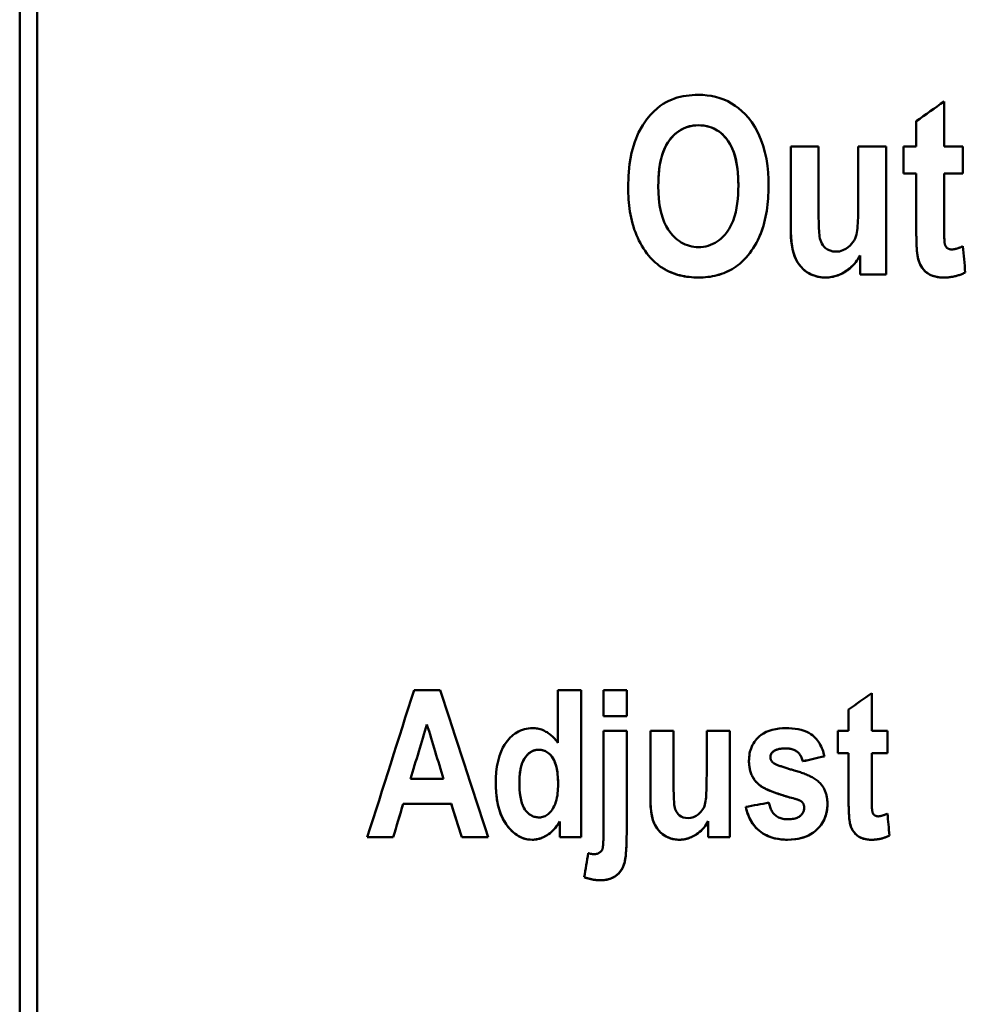
# Model space of a CAD drawing. Units: millimetres. Extents: x 61 to 266, y 47 to 178.
# Drawn here: x 61 to 78, y 143 to 160 of the extents above; entities that cross this region are included whole.
import ezdxf

# ---------------------------------------------------------------- set-up
doc = ezdxf.new("R2010")
doc.units = ezdxf.units.MM
doc.layers.add('Visible (ISO)', color=7, linetype='Continuous', lineweight=50)
doc.layers.add('Visible Narrow (ISO)', color=7, linetype='Continuous', lineweight=35)

msp = doc.modelspace()

# ---------------------------------------------------------------- linework, layer by layer
at = {"layer": 'Visible (ISO)'}
for p, q in [((61.333, 52.358), (61.333, 173.74)), ((61.633, 173.755), (61.633, 51.962)), ((77.294, 157.411), (77.294, 158.191)), ((76.814, 157.851), (76.814, 157.411)), ((74.646, 157.411), (74.646, 156.013)), ((74.646, 157.411), (75.126, 157.411)), ((75.126, 156.396), (75.126, 157.411)), ((75.813, 157.411), (75.813, 156.479)), ((75.813, 157.411), (76.293, 157.411)), ((76.293, 155.202), (76.293, 157.411)), ((76.593, 157.411), (76.593, 156.945)), ((76.593, 157.411), (76.814, 157.411)), ((77.294, 157.411), (77.62, 157.411)), ((77.62, 156.945), (77.62, 157.411)), ((76.814, 156.945), (76.593, 156.945)), ((76.814, 156.945), (76.593, 156.945)), ((76.814, 156.945), (76.814, 156.945)), ((76.814, 156.945), (76.814, 155.979)), ((77.62, 156.945), (77.294, 156.945)), ((77.62, 156.945), (77.294, 156.945)), ((77.294, 156.945), (77.294, 156.945)), ((77.294, 156.053), (77.294, 156.945)), ((72.359, 156.728), (72.359, 156.728)), ((73.742, 156.74), (73.742, 156.74)), ((75.846, 155.533), (75.846, 155.532)), ((75.846, 155.532), (75.846, 155.202)), ((76.293, 155.202), (75.846, 155.202)), ((76.293, 155.202), (75.846, 155.202)), ((68.142, 148.025), (68.592, 148.025)), ((70.627, 148.025), (70.627, 147.112)), ((70.627, 148.025), (71.027, 148.025)), ((71.027, 145.485), (71.027, 148.025)), ((71.413, 148.025), (71.813, 148.025)), ((71.413, 148.025), (71.413, 147.574)), ((71.813, 147.574), (71.813, 148.025)), ((76.045, 147.324), (76.045, 147.974)), ((75.645, 147.691), (75.645, 147.324)), ((68.364, 147.433), (68.364, 147.433)), ((71.813, 147.574), (71.413, 147.574)), ((71.813, 147.574), (71.413, 147.574)), ((71.413, 147.324), (71.813, 147.324)), ((71.413, 147.324), (71.413, 145.57)), ((71.813, 145.544), (71.813, 147.324)), ((72.222, 147.324), (72.622, 147.324)), ((72.222, 147.324), (72.222, 146.16)), ((72.622, 146.479), (72.622, 147.324)), ((73.195, 147.324), (73.594, 147.324)), ((73.195, 147.324), (73.195, 146.548)), ((73.594, 145.485), (73.594, 147.324)), ((75.461, 147.324), (75.645, 147.324)), ((75.461, 147.324), (75.461, 146.936)), ((76.045, 147.324), (76.317, 147.324)), ((76.317, 146.936), (76.317, 147.324)), ((75.645, 146.936), (75.461, 146.936)), ((75.645, 146.936), (75.461, 146.936)), ((75.645, 146.936), (75.645, 146.132)), ((75.645, 146.936), (75.645, 146.936)), ((76.045, 146.194), (76.045, 146.936)), ((76.045, 146.936), (76.045, 146.936)), ((76.317, 146.936), (76.045, 146.936)), ((76.317, 146.936), (76.045, 146.936)), ((74.295, 146.865), (74.295, 146.865)), ((74.852, 146.796), (74.852, 146.796)), ((68.081, 146.491), (68.651, 146.491)), ((68.081, 146.491), (68.081, 146.491)), ((68.651, 146.491), (68.651, 146.491)), ((69.962, 146.445), (69.962, 146.445)), ((70.629, 146.398), (70.629, 146.398)), ((74.846, 146.089), (74.846, 146.089)), ((67.954, 146.061), (67.954, 146.061)), ((68.786, 146.061), (67.954, 146.061)), ((68.786, 146.061), (67.954, 146.061)), ((68.786, 146.061), (68.786, 146.061)), ((74.877, 145.994), (74.877, 145.994)), ((70.657, 145.756), (70.657, 145.485)), ((70.657, 145.756), (70.657, 145.756)), ((73.222, 145.76), (73.222, 145.76)), ((73.222, 145.76), (73.222, 145.485)), ((67.782, 145.485), (67.335, 145.485)), ((67.782, 145.485), (67.335, 145.485)), ((67.782, 145.485), (67.782, 145.485)), ((68.968, 145.485), (68.968, 145.485)), ((69.423, 145.485), (68.968, 145.485)), ((69.423, 145.485), (68.968, 145.485)), ((71.027, 145.485), (70.657, 145.485)), ((71.027, 145.485), (70.657, 145.485)), ((73.594, 145.485), (73.222, 145.485)), ((73.594, 145.485), (73.222, 145.485))]:
    msp.add_line(p, q, dxfattribs=at)
at = {"layer": 'Visible (ISO)', "flags": 128}
for points in [[(71.838, 156.709), (71.844, 156.908), (71.863, 157.108), (71.899, 157.304), (71.953, 157.492), (72.02, 157.652), (72.092, 157.782), (72.161, 157.882), (72.222, 157.958), (72.281, 158.019), (72.338, 158.071), (72.393, 158.114), (72.446, 158.148), (72.494, 158.177), (72.541, 158.2), (72.588, 158.221), (72.637, 158.24), (72.687, 158.256), (72.737, 158.269), (72.789, 158.281), (72.841, 158.29), (72.893, 158.296), (72.945, 158.301), (72.998, 158.304), (73.051, 158.305)], [(73.051, 158.305), (73.126, 158.303), (73.201, 158.296), (73.274, 158.285), (73.347, 158.27), (73.419, 158.249), (73.489, 158.223), (73.558, 158.193), (73.623, 158.157), (73.686, 158.117), (73.745, 158.073), (73.802, 158.025), (73.858, 157.97), (73.916, 157.906), (73.975, 157.831), (74.031, 157.743), (74.085, 157.643), (74.132, 157.536), (74.171, 157.425), (74.201, 157.312), (74.225, 157.197), (74.242, 157.081), (74.254, 156.963), (74.261, 156.846), (74.263, 156.728)], [(73.053, 157.779), (73.008, 157.778), (72.964, 157.774), (72.92, 157.766), (72.876, 157.755), (72.834, 157.741), (72.793, 157.724), (72.753, 157.703), (72.715, 157.68), (72.679, 157.654), (72.645, 157.625), (72.612, 157.592), (72.577, 157.554), (72.541, 157.507), (72.506, 157.452), (72.473, 157.388), (72.444, 157.318), (72.421, 157.247), (72.402, 157.174), (72.388, 157.101), (72.376, 157.027), (72.368, 156.953), (72.363, 156.878), (72.36, 156.803), (72.359, 156.728)], [(73.053, 157.779), (73, 157.777), (72.948, 157.771), (72.896, 157.761), (72.845, 157.746), (72.797, 157.726), (72.75, 157.702), (72.706, 157.674), (72.665, 157.642), (72.626, 157.607), (72.59, 157.569), (72.557, 157.528), (72.526, 157.484), (72.497, 157.436), (72.471, 157.384), (72.448, 157.328), (72.427, 157.266), (72.409, 157.201), (72.394, 157.135), (72.382, 157.068), (72.373, 156.999), (72.366, 156.931), (72.362, 156.863), (72.36, 156.795), (72.359, 156.728)], [(73.742, 156.74), (73.74, 156.857), (73.732, 156.975), (73.717, 157.093), (73.693, 157.208), (73.663, 157.311), (73.63, 157.393), (73.597, 157.457), (73.567, 157.505), (73.542, 157.538), (73.518, 157.567), (73.493, 157.595), (73.466, 157.621), (73.438, 157.646), (73.409, 157.669), (73.377, 157.69), (73.345, 157.709), (73.311, 157.726), (73.276, 157.74), (73.24, 157.753), (73.204, 157.763), (73.166, 157.77), (73.129, 157.775), (73.091, 157.778), (73.053, 157.779)], [(73.742, 156.74), (73.741, 156.812), (73.739, 156.885), (73.733, 156.958), (73.726, 157.03), (73.715, 157.102), (73.702, 157.173), (73.684, 157.243), (73.662, 157.312), (73.636, 157.38), (73.605, 157.442), (73.573, 157.496), (73.539, 157.543), (73.505, 157.582), (73.471, 157.617), (73.437, 157.647), (73.4, 157.675), (73.362, 157.7), (73.321, 157.721), (73.279, 157.74), (73.235, 157.754), (73.191, 157.766), (73.145, 157.773), (73.099, 157.778), (73.053, 157.779)], [(72.195, 155.525), (72.162, 155.567), (72.131, 155.609), (72.102, 155.652), (72.075, 155.697), (72.049, 155.742), (72.025, 155.788), (72.003, 155.836), (71.982, 155.884), (71.963, 155.933), (71.945, 155.982), (71.929, 156.032), (71.914, 156.083), (71.901, 156.134), (71.89, 156.185), (71.879, 156.237), (71.87, 156.289), (71.862, 156.341), (71.856, 156.394), (71.85, 156.446), (71.846, 156.499), (71.842, 156.552), (71.84, 156.604), (71.839, 156.657), (71.838, 156.709)], [(72.195, 155.525), (72.162, 155.567), (72.131, 155.609), (72.102, 155.653), (72.075, 155.697), (72.049, 155.742), (72.025, 155.788), (72.003, 155.835), (71.982, 155.883), (71.963, 155.932), (71.945, 155.981), (71.929, 156.031), (71.915, 156.082), (71.902, 156.133), (71.89, 156.184), (71.879, 156.236), (71.87, 156.288), (71.862, 156.34), (71.856, 156.393), (71.85, 156.446), (71.846, 156.498), (71.842, 156.551), (71.84, 156.604), (71.839, 156.657), (71.838, 156.709)], [(72.359, 156.728), (72.361, 156.619), (72.369, 156.509), (72.382, 156.399), (72.403, 156.291), (72.431, 156.19), (72.463, 156.105), (72.497, 156.036), (72.529, 155.982), (72.557, 155.941), (72.582, 155.909), (72.607, 155.88), (72.634, 155.852), (72.662, 155.825), (72.692, 155.8), (72.723, 155.777), (72.756, 155.756), (72.79, 155.737), (72.825, 155.72), (72.861, 155.706), (72.898, 155.695), (72.936, 155.686), (72.975, 155.68), (73.014, 155.676), (73.053, 155.675)], [(73.053, 155.675), (73.096, 155.677), (73.139, 155.681), (73.181, 155.688), (73.222, 155.699), (73.262, 155.712), (73.302, 155.729), (73.34, 155.749), (73.376, 155.771), (73.411, 155.796), (73.444, 155.824), (73.476, 155.855), (73.511, 155.892), (73.548, 155.938), (73.584, 155.993), (73.62, 156.058), (73.65, 156.129), (73.676, 156.203), (73.696, 156.278), (73.711, 156.354), (73.723, 156.43), (73.732, 156.508), (73.738, 156.585), (73.741, 156.663), (73.742, 156.74)], [(74.263, 156.728), (74.263, 156.675), (74.261, 156.622), (74.259, 156.569), (74.256, 156.516), (74.251, 156.462), (74.246, 156.409), (74.24, 156.356), (74.232, 156.304), (74.223, 156.251), (74.213, 156.199), (74.201, 156.147), (74.188, 156.096), (74.174, 156.044), (74.158, 155.994), (74.14, 155.943), (74.121, 155.894), (74.1, 155.845), (74.078, 155.797), (74.054, 155.75), (74.028, 155.704), (74, 155.659), (73.971, 155.615), (73.94, 155.572), (73.906, 155.53)], [(74.263, 156.728), (74.263, 156.675), (74.261, 156.622), (74.259, 156.569), (74.256, 156.515), (74.251, 156.462), (74.246, 156.409), (74.239, 156.356), (74.232, 156.303), (74.223, 156.25), (74.212, 156.197), (74.201, 156.145), (74.188, 156.093), (74.173, 156.042), (74.157, 155.992), (74.139, 155.941), (74.12, 155.892), (74.1, 155.844), (74.077, 155.796), (74.053, 155.749), (74.028, 155.703), (74, 155.658), (73.971, 155.615), (73.939, 155.572), (73.906, 155.53)], [(75.425, 155.597), (75.487, 155.602), (75.545, 155.62), (75.598, 155.646), (75.64, 155.676), (75.671, 155.703), (75.696, 155.73), (75.719, 155.759), (75.739, 155.791), (75.756, 155.824), (75.769, 155.858), (75.779, 155.893), (75.787, 155.928), (75.792, 155.964), (75.797, 156.001), (75.801, 156.042), (75.804, 156.086), (75.806, 156.132), (75.808, 156.181), (75.81, 156.23), (75.811, 156.28), (75.812, 156.331), (75.813, 156.381), (75.813, 156.431), (75.813, 156.479)], [(75.126, 156.396), (75.126, 156.353), (75.126, 156.309), (75.126, 156.264), (75.127, 156.218), (75.128, 156.172), (75.129, 156.126), (75.13, 156.081), (75.131, 156.038), (75.133, 155.997), (75.135, 155.958), (75.138, 155.922), (75.141, 155.889), (75.145, 155.857), (75.151, 155.825), (75.159, 155.795), (75.17, 155.764), (75.184, 155.735), (75.201, 155.707), (75.221, 155.682), (75.246, 155.659), (75.279, 155.635), (75.324, 155.614), (75.374, 155.601), (75.425, 155.597)], [(75.247, 155.15), (75.214, 155.151), (75.18, 155.153), (75.147, 155.157), (75.114, 155.164), (75.081, 155.172), (75.049, 155.182), (75.018, 155.194), (74.988, 155.208), (74.957, 155.224), (74.925, 155.245), (74.891, 155.269), (74.857, 155.299), (74.824, 155.333), (74.792, 155.373), (74.762, 155.417), (74.735, 155.466), (74.712, 155.52), (74.693, 155.578), (74.677, 155.64), (74.665, 155.708), (74.656, 155.78), (74.65, 155.855), (74.647, 155.933), (74.646, 156.013)], [(75.247, 155.15), (75.21, 155.151), (75.173, 155.154), (75.136, 155.159), (75.1, 155.167), (75.065, 155.177), (75.03, 155.189), (74.995, 155.204), (74.96, 155.222), (74.926, 155.244), (74.892, 155.268), (74.859, 155.296), (74.829, 155.327), (74.801, 155.36), (74.776, 155.395), (74.753, 155.432), (74.733, 155.471), (74.714, 155.514), (74.697, 155.563), (74.681, 155.622), (74.668, 155.69), (74.657, 155.769), (74.651, 155.85), (74.647, 155.932), (74.646, 156.013)], [(76.842, 155.49), (76.839, 155.506), (76.836, 155.524), (76.833, 155.543), (76.83, 155.562), (76.828, 155.583), (76.826, 155.603), (76.824, 155.624), (76.823, 155.644), (76.821, 155.664), (76.82, 155.684), (76.819, 155.705), (76.818, 155.725), (76.817, 155.747), (76.817, 155.768), (76.816, 155.79), (76.816, 155.811), (76.815, 155.833), (76.815, 155.855), (76.814, 155.876), (76.814, 155.897), (76.814, 155.918), (76.814, 155.939), (76.814, 155.96), (76.814, 155.979)], [(77.294, 156.053), (77.294, 156.036), (77.294, 156.019), (77.294, 156.001), (77.294, 155.983), (77.294, 155.965), (77.295, 155.947), (77.295, 155.929), (77.295, 155.911), (77.295, 155.894), (77.296, 155.877), (77.296, 155.86), (77.297, 155.844), (77.297, 155.829), (77.298, 155.814), (77.299, 155.8), (77.299, 155.787), (77.3, 155.775), (77.301, 155.764), (77.302, 155.754), (77.303, 155.745), (77.304, 155.736), (77.306, 155.729), (77.307, 155.723), (77.308, 155.718)], [(77.308, 155.718), (77.31, 155.712), (77.313, 155.706), (77.316, 155.7), (77.319, 155.694), (77.322, 155.688), (77.325, 155.683), (77.329, 155.678), (77.333, 155.673), (77.338, 155.668), (77.342, 155.663), (77.347, 155.659), (77.352, 155.655), (77.358, 155.652), (77.363, 155.649), (77.369, 155.646), (77.375, 155.643), (77.382, 155.641), (77.388, 155.639), (77.394, 155.638), (77.401, 155.637), (77.407, 155.636), (77.414, 155.635), (77.42, 155.635), (77.427, 155.635)], [(77.427, 155.635), (77.435, 155.635), (77.442, 155.635), (77.45, 155.636), (77.458, 155.637), (77.466, 155.639), (77.474, 155.64), (77.482, 155.642), (77.49, 155.644), (77.498, 155.646), (77.506, 155.648), (77.515, 155.651), (77.523, 155.653), (77.531, 155.656), (77.539, 155.659), (77.548, 155.662), (77.556, 155.665), (77.564, 155.668), (77.572, 155.671), (77.58, 155.675), (77.588, 155.678), (77.596, 155.681), (77.604, 155.685), (77.612, 155.688), (77.62, 155.692)], [(73.053, 155.15), (73.012, 155.15), (72.972, 155.152), (72.931, 155.155), (72.891, 155.159), (72.851, 155.164), (72.811, 155.17), (72.772, 155.178), (72.732, 155.187), (72.693, 155.198), (72.655, 155.21), (72.617, 155.224), (72.579, 155.239), (72.542, 155.255), (72.506, 155.273), (72.471, 155.292), (72.436, 155.313), (72.402, 155.335), (72.37, 155.359), (72.338, 155.384), (72.307, 155.41), (72.277, 155.437), (72.249, 155.466), (72.221, 155.495), (72.195, 155.525)], [(73.053, 155.15), (73.012, 155.15), (72.971, 155.152), (72.931, 155.155), (72.89, 155.159), (72.85, 155.164), (72.81, 155.171), (72.77, 155.179), (72.73, 155.188), (72.691, 155.199), (72.652, 155.211), (72.614, 155.224), (72.577, 155.24), (72.54, 155.256), (72.504, 155.274), (72.468, 155.294), (72.434, 155.315), (72.4, 155.337), (72.368, 155.36), (72.337, 155.385), (72.306, 155.411), (72.277, 155.438), (72.249, 155.466), (72.221, 155.495), (72.195, 155.525)], [(73.906, 155.53), (73.88, 155.5), (73.853, 155.47), (73.825, 155.442), (73.795, 155.414), (73.765, 155.388), (73.734, 155.363), (73.701, 155.339), (73.668, 155.317), (73.634, 155.296), (73.599, 155.276), (73.563, 155.258), (73.526, 155.241), (73.489, 155.226), (73.452, 155.212), (73.413, 155.2), (73.374, 155.189), (73.335, 155.179), (73.295, 155.171), (73.255, 155.164), (73.215, 155.159), (73.175, 155.155), (73.134, 155.152), (73.094, 155.15), (73.053, 155.15)], [(73.906, 155.53), (73.88, 155.5), (73.853, 155.47), (73.825, 155.442), (73.795, 155.414), (73.765, 155.388), (73.733, 155.363), (73.701, 155.339), (73.667, 155.316), (73.633, 155.295), (73.598, 155.276), (73.562, 155.257), (73.525, 155.241), (73.488, 155.225), (73.45, 155.211), (73.411, 155.199), (73.373, 155.188), (73.334, 155.179), (73.294, 155.171), (73.254, 155.164), (73.215, 155.159), (73.174, 155.155), (73.134, 155.152), (73.094, 155.15), (73.053, 155.15)], [(75.846, 155.533), (75.828, 155.502), (75.809, 155.471), (75.789, 155.442), (75.767, 155.414), (75.744, 155.386), (75.72, 155.36), (75.694, 155.335), (75.668, 155.311), (75.641, 155.29), (75.614, 155.27), (75.587, 155.252), (75.561, 155.236), (75.534, 155.222), (75.508, 155.209), (75.482, 155.198), (75.457, 155.188), (75.432, 155.179), (75.406, 155.171), (75.38, 155.165), (75.354, 155.159), (75.328, 155.155), (75.301, 155.152), (75.274, 155.15), (75.247, 155.15)], [(75.846, 155.532), (75.829, 155.502), (75.81, 155.472), (75.79, 155.443), (75.769, 155.416), (75.746, 155.389), (75.722, 155.363), (75.697, 155.338), (75.671, 155.314), (75.644, 155.292), (75.617, 155.272), (75.59, 155.254), (75.563, 155.237), (75.536, 155.222), (75.509, 155.209), (75.483, 155.198), (75.457, 155.187), (75.431, 155.179), (75.406, 155.171), (75.38, 155.164), (75.354, 155.159), (75.327, 155.155), (75.301, 155.152), (75.274, 155.15), (75.247, 155.15)], [(77.284, 155.15), (77.256, 155.15), (77.228, 155.152), (77.2, 155.155), (77.173, 155.159), (77.145, 155.165), (77.118, 155.172), (77.092, 155.181), (77.067, 155.192), (77.042, 155.204), (77.018, 155.218), (76.996, 155.234), (76.975, 155.251), (76.957, 155.268), (76.94, 155.286), (76.925, 155.305), (76.912, 155.323), (76.9, 155.343), (76.889, 155.362), (76.879, 155.383), (76.869, 155.403), (76.861, 155.424), (76.854, 155.446), (76.848, 155.468), (76.842, 155.49)], [(77.284, 155.15), (77.264, 155.15), (77.243, 155.151), (77.223, 155.152), (77.202, 155.155), (77.182, 155.158), (77.161, 155.161), (77.141, 155.166), (77.121, 155.171), (77.102, 155.177), (77.082, 155.185), (77.062, 155.193), (77.041, 155.204), (77.02, 155.217), (76.997, 155.233), (76.975, 155.251), (76.953, 155.273), (76.932, 155.296), (76.914, 155.32), (76.898, 155.346), (76.883, 155.373), (76.87, 155.401), (76.859, 155.43), (76.85, 155.46), (76.842, 155.49)], [(77.66, 155.238), (77.646, 155.23), (77.631, 155.223), (77.616, 155.216), (77.601, 155.21), (77.587, 155.204), (77.571, 155.198), (77.556, 155.193), (77.541, 155.188), (77.525, 155.183), (77.51, 155.179), (77.494, 155.174), (77.478, 155.171), (77.462, 155.167), (77.446, 155.164), (77.43, 155.161), (77.414, 155.159), (77.398, 155.157), (77.382, 155.155), (77.366, 155.153), (77.35, 155.152), (77.333, 155.151), (77.317, 155.15), (77.301, 155.15), (77.284, 155.15)], [(77.66, 155.238), (77.646, 155.23), (77.631, 155.223), (77.616, 155.216), (77.601, 155.21), (77.587, 155.204), (77.571, 155.198), (77.556, 155.193), (77.541, 155.188), (77.525, 155.183), (77.51, 155.178), (77.494, 155.174), (77.478, 155.171), (77.462, 155.167), (77.446, 155.164), (77.43, 155.161), (77.414, 155.159), (77.398, 155.157), (77.382, 155.155), (77.366, 155.153), (77.35, 155.152), (77.333, 155.151), (77.317, 155.15), (77.301, 155.15), (77.284, 155.15)], [(69.554, 146.416), (69.556, 146.511), (69.562, 146.608), (69.574, 146.704), (69.592, 146.799), (69.617, 146.89), (69.646, 146.967), (69.676, 147.031), (69.705, 147.081), (69.732, 147.121), (69.755, 147.15), (69.779, 147.178), (69.803, 147.204), (69.829, 147.228), (69.856, 147.251), (69.885, 147.273), (69.915, 147.293), (69.947, 147.31), (69.979, 147.326), (70.012, 147.339), (70.047, 147.349), (70.082, 147.358), (70.117, 147.363), (70.153, 147.367), (70.189, 147.368)], [(70.189, 147.368), (70.211, 147.367), (70.233, 147.366), (70.255, 147.363), (70.276, 147.36), (70.298, 147.355), (70.319, 147.35), (70.34, 147.343), (70.36, 147.336), (70.381, 147.327), (70.4, 147.317), (70.42, 147.307), (70.439, 147.296), (70.457, 147.284), (70.475, 147.271), (70.492, 147.258), (70.509, 147.243), (70.526, 147.229), (70.542, 147.213), (70.557, 147.198), (70.572, 147.181), (70.586, 147.165), (70.6, 147.148), (70.614, 147.13), (70.627, 147.112)], [(73.925, 146.802), (73.926, 146.833), (73.928, 146.865), (73.931, 146.896), (73.936, 146.928), (73.942, 146.958), (73.951, 146.989), (73.96, 147.019), (73.972, 147.049), (73.986, 147.077), (74.001, 147.104), (74.018, 147.131), (74.036, 147.156), (74.056, 147.18), (74.078, 147.203), (74.104, 147.227), (74.135, 147.253), (74.174, 147.278), (74.22, 147.302), (74.273, 147.324), (74.328, 147.341), (74.386, 147.353), (74.444, 147.362), (74.502, 147.366), (74.561, 147.368)], [(74.561, 147.368), (74.613, 147.367), (74.666, 147.364), (74.72, 147.358), (74.773, 147.35), (74.825, 147.338), (74.875, 147.323), (74.921, 147.305), (74.961, 147.286), (74.995, 147.265), (75.023, 147.244), (75.047, 147.224), (75.069, 147.203), (75.089, 147.18), (75.107, 147.157), (75.125, 147.132), (75.141, 147.107), (75.155, 147.08), (75.169, 147.053), (75.181, 147.025), (75.193, 146.997), (75.203, 146.968), (75.212, 146.939), (75.22, 146.91), (75.228, 146.881)], [(70.294, 146.996), (70.249, 146.992), (70.204, 146.98), (70.163, 146.96), (70.126, 146.933), (70.093, 146.902), (70.065, 146.867), (70.043, 146.833), (70.026, 146.801), (70.013, 146.773), (70.004, 146.749), (69.998, 146.729), (69.992, 146.709), (69.986, 146.689), (69.982, 146.668), (69.978, 146.647), (69.974, 146.625), (69.971, 146.603), (69.968, 146.581), (69.966, 146.559), (69.965, 146.536), (69.963, 146.514), (69.962, 146.491), (69.962, 146.468), (69.962, 146.445)], [(70.294, 146.996), (70.275, 146.995), (70.255, 146.993), (70.237, 146.989), (70.218, 146.984), (70.2, 146.978), (70.182, 146.97), (70.165, 146.96), (70.148, 146.95), (70.133, 146.938), (70.118, 146.926), (70.103, 146.911), (70.085, 146.892), (70.066, 146.868), (70.046, 146.84), (70.027, 146.805), (70.011, 146.768), (69.998, 146.729), (69.987, 146.689), (69.978, 146.649), (69.972, 146.609), (69.967, 146.568), (69.964, 146.527), (69.962, 146.486), (69.962, 146.445)], [(70.629, 146.398), (70.628, 146.44), (70.627, 146.483), (70.625, 146.526), (70.621, 146.568), (70.616, 146.611), (70.609, 146.652), (70.6, 146.694), (70.589, 146.736), (70.575, 146.776), (70.559, 146.815), (70.54, 146.849), (70.521, 146.876), (70.502, 146.899), (70.485, 146.917), (70.469, 146.931), (70.453, 146.944), (70.435, 146.956), (70.417, 146.967), (70.398, 146.976), (70.378, 146.983), (70.357, 146.989), (70.337, 146.993), (70.316, 146.995), (70.294, 146.996)], [(70.629, 146.398), (70.628, 146.457), (70.625, 146.517), (70.62, 146.578), (70.612, 146.637), (70.6, 146.695), (70.586, 146.747), (70.571, 146.788), (70.555, 146.821), (70.541, 146.847), (70.528, 146.866), (70.516, 146.882), (70.504, 146.897), (70.49, 146.912), (70.476, 146.925), (70.461, 146.938), (70.445, 146.95), (70.428, 146.961), (70.41, 146.97), (70.392, 146.978), (70.373, 146.984), (70.354, 146.989), (70.334, 146.993), (70.314, 146.995), (70.294, 146.996)], [(74.567, 147.018), (74.548, 147.017), (74.529, 147.017), (74.51, 147.016), (74.491, 147.014), (74.472, 147.012), (74.454, 147.009), (74.435, 147.006), (74.417, 147.001), (74.399, 146.995), (74.382, 146.988), (74.366, 146.98), (74.354, 146.972), (74.343, 146.964), (74.334, 146.956), (74.327, 146.949), (74.321, 146.941), (74.315, 146.933), (74.31, 146.924), (74.305, 146.915), (74.301, 146.905), (74.299, 146.895), (74.297, 146.885), (74.296, 146.875), (74.295, 146.865)], [(74.567, 147.017), (74.551, 147.017), (74.536, 147.017), (74.521, 147.016), (74.505, 147.015), (74.49, 147.014), (74.476, 147.012), (74.461, 147.01), (74.447, 147.008), (74.433, 147.005), (74.42, 147.002), (74.407, 146.998), (74.394, 146.994), (74.382, 146.988), (74.37, 146.982), (74.358, 146.975), (74.346, 146.966), (74.335, 146.957), (74.325, 146.946), (74.316, 146.934), (74.309, 146.922), (74.303, 146.908), (74.298, 146.894), (74.296, 146.88), (74.295, 146.865)], [(74.852, 146.796), (74.848, 146.812), (74.843, 146.828), (74.838, 146.843), (74.832, 146.859), (74.825, 146.874), (74.818, 146.889), (74.809, 146.903), (74.8, 146.916), (74.79, 146.929), (74.779, 146.941), (74.767, 146.953), (74.754, 146.963), (74.741, 146.973), (74.727, 146.981), (74.712, 146.989), (74.697, 146.995), (74.682, 147.001), (74.666, 147.006), (74.649, 147.009), (74.633, 147.012), (74.617, 147.015), (74.6, 147.016), (74.583, 147.017), (74.567, 147.018)], [(74.852, 146.796), (74.848, 146.812), (74.843, 146.828), (74.838, 146.843), (74.832, 146.859), (74.825, 146.874), (74.818, 146.888), (74.809, 146.903), (74.8, 146.916), (74.79, 146.929), (74.779, 146.941), (74.767, 146.952), (74.754, 146.963), (74.741, 146.972), (74.727, 146.981), (74.712, 146.989), (74.697, 146.995), (74.682, 147.001), (74.666, 147.006), (74.65, 147.009), (74.633, 147.012), (74.617, 147.015), (74.6, 147.016), (74.583, 147.017), (74.567, 147.017)], [(74.091, 146.398), (74.077, 146.41), (74.064, 146.424), (74.051, 146.437), (74.039, 146.451), (74.027, 146.466), (74.016, 146.481), (74.006, 146.496), (73.996, 146.512), (73.987, 146.529), (73.979, 146.545), (73.971, 146.562), (73.963, 146.58), (73.957, 146.598), (73.951, 146.615), (73.946, 146.633), (73.941, 146.652), (73.937, 146.67), (73.934, 146.689), (73.931, 146.707), (73.929, 146.726), (73.927, 146.745), (73.926, 146.764), (73.925, 146.783), (73.925, 146.802)], [(74.091, 146.398), (74.077, 146.411), (74.064, 146.424), (74.051, 146.438), (74.039, 146.452), (74.027, 146.466), (74.016, 146.482), (74.005, 146.497), (73.996, 146.513), (73.987, 146.53), (73.978, 146.546), (73.97, 146.564), (73.963, 146.581), (73.957, 146.599), (73.951, 146.616), (73.946, 146.634), (73.941, 146.653), (73.937, 146.671), (73.934, 146.689), (73.931, 146.708), (73.929, 146.727), (73.927, 146.745), (73.926, 146.764), (73.925, 146.783), (73.925, 146.802)], [(74.295, 146.865), (74.295, 146.86), (74.296, 146.855), (74.296, 146.85), (74.297, 146.845), (74.298, 146.84), (74.299, 146.835), (74.3, 146.83), (74.302, 146.826), (74.304, 146.821), (74.306, 146.816), (74.308, 146.812), (74.311, 146.807), (74.313, 146.803), (74.316, 146.799), (74.319, 146.795), (74.322, 146.791), (74.326, 146.787), (74.329, 146.783), (74.333, 146.78), (74.337, 146.777), (74.34, 146.773), (74.344, 146.77), (74.349, 146.767), (74.353, 146.764)], [(74.353, 146.764), (74.362, 146.758), (74.373, 146.752), (74.384, 146.746), (74.396, 146.741), (74.408, 146.736), (74.42, 146.73), (74.434, 146.725), (74.448, 146.72), (74.462, 146.714), (74.478, 146.709), (74.493, 146.703), (74.509, 146.698), (74.526, 146.692), (74.543, 146.687), (74.559, 146.682), (74.576, 146.676), (74.593, 146.671), (74.61, 146.666), (74.627, 146.661), (74.644, 146.656), (74.66, 146.651), (74.676, 146.646), (74.692, 146.642), (74.707, 146.637)], [(74.707, 146.637), (74.728, 146.631), (74.749, 146.625), (74.77, 146.619), (74.791, 146.612), (74.812, 146.605), (74.833, 146.598), (74.855, 146.59), (74.875, 146.583), (74.896, 146.575), (74.917, 146.566), (74.937, 146.558), (74.957, 146.549), (74.977, 146.539), (74.996, 146.53), (75.015, 146.52), (75.033, 146.509), (75.051, 146.498), (75.069, 146.487), (75.086, 146.475), (75.103, 146.463), (75.118, 146.45), (75.133, 146.437), (75.147, 146.424), (75.16, 146.41)], [(70.183, 145.441), (70.108, 145.447), (70.034, 145.465), (69.964, 145.495), (69.9, 145.534), (69.841, 145.582), (69.789, 145.636), (69.743, 145.692), (69.707, 145.747), (69.677, 145.799), (69.654, 145.847), (69.636, 145.891), (69.622, 145.93), (69.61, 145.969), (69.599, 146.008), (69.589, 146.048), (69.581, 146.088), (69.574, 146.129), (69.569, 146.17), (69.564, 146.211), (69.56, 146.252), (69.557, 146.293), (69.555, 146.334), (69.554, 146.375), (69.554, 146.416)], [(70.183, 145.441), (70.148, 145.443), (70.113, 145.446), (70.078, 145.453), (70.044, 145.462), (70.011, 145.474), (69.978, 145.488), (69.947, 145.504), (69.917, 145.523), (69.888, 145.543), (69.86, 145.566), (69.833, 145.59), (69.802, 145.621), (69.767, 145.66), (69.731, 145.708), (69.695, 145.765), (69.661, 145.831), (69.632, 145.9), (69.609, 145.971), (69.59, 146.043), (69.576, 146.117), (69.566, 146.191), (69.559, 146.266), (69.555, 146.341), (69.554, 146.416)], [(69.962, 146.445), (69.962, 146.378), (69.965, 146.311), (69.97, 146.246), (69.978, 146.183), (69.989, 146.125), (70.003, 146.073), (70.02, 146.03), (70.037, 145.994), (70.055, 145.965), (70.071, 145.942), (70.088, 145.922), (70.104, 145.905), (70.121, 145.891), (70.136, 145.879), (70.152, 145.869), (70.167, 145.86), (70.183, 145.852), (70.199, 145.845), (70.216, 145.839), (70.232, 145.834), (70.25, 145.83), (70.267, 145.828), (70.285, 145.826), (70.302, 145.825)], [(72.622, 146.479), (72.622, 146.441), (72.623, 146.402), (72.623, 146.363), (72.623, 146.323), (72.624, 146.283), (72.625, 146.244), (72.626, 146.205), (72.627, 146.169), (72.629, 146.134), (72.631, 146.102), (72.633, 146.072), (72.636, 146.045), (72.64, 146.018), (72.646, 145.993), (72.653, 145.968), (72.663, 145.945), (72.675, 145.922), (72.689, 145.901), (72.705, 145.881), (72.726, 145.862), (72.754, 145.843), (72.791, 145.827), (72.831, 145.817), (72.872, 145.814)], [(72.872, 145.814), (72.921, 145.818), (72.969, 145.832), (73.013, 145.853), (73.047, 145.877), (73.073, 145.899), (73.094, 145.92), (73.112, 145.943), (73.129, 145.968), (73.143, 145.994), (73.155, 146.021), (73.164, 146.049), (73.171, 146.078), (73.176, 146.107), (73.18, 146.139), (73.183, 146.173), (73.186, 146.21), (73.188, 146.249), (73.19, 146.29), (73.192, 146.333), (73.193, 146.376), (73.194, 146.42), (73.194, 146.463), (73.194, 146.506), (73.195, 146.548)], [(75.16, 146.41), (75.171, 146.397), (75.181, 146.385), (75.19, 146.372), (75.199, 146.359), (75.208, 146.346), (75.215, 146.332), (75.223, 146.318), (75.23, 146.304), (75.236, 146.29), (75.242, 146.275), (75.248, 146.26), (75.253, 146.245), (75.257, 146.229), (75.261, 146.214), (75.265, 146.198), (75.268, 146.183), (75.271, 146.167), (75.273, 146.151), (75.275, 146.135), (75.277, 146.119), (75.278, 146.103), (75.279, 146.087), (75.279, 146.071), (75.279, 146.055)], [(70.302, 145.825), (70.323, 145.826), (70.344, 145.829), (70.364, 145.834), (70.384, 145.84), (70.403, 145.848), (70.421, 145.858), (70.439, 145.87), (70.456, 145.882), (70.471, 145.896), (70.488, 145.913), (70.507, 145.935), (70.526, 145.96), (70.545, 145.99), (70.563, 146.023), (70.578, 146.058), (70.591, 146.094), (70.601, 146.131), (70.609, 146.169), (70.616, 146.206), (70.621, 146.244), (70.624, 146.283), (70.627, 146.321), (70.628, 146.36), (70.629, 146.398)], [(74.717, 146.148), (74.687, 146.156), (74.657, 146.164), (74.626, 146.173), (74.595, 146.182), (74.564, 146.191), (74.533, 146.2), (74.502, 146.21), (74.471, 146.22), (74.44, 146.23), (74.41, 146.24), (74.38, 146.251), (74.351, 146.262), (74.322, 146.273), (74.295, 146.284), (74.269, 146.295), (74.243, 146.306), (74.22, 146.317), (74.197, 146.329), (74.176, 146.34), (74.156, 146.351), (74.138, 146.363), (74.121, 146.374), (74.105, 146.386), (74.091, 146.398)], [(74.717, 146.148), (74.688, 146.156), (74.658, 146.164), (74.628, 146.173), (74.598, 146.181), (74.568, 146.19), (74.538, 146.199), (74.508, 146.208), (74.479, 146.217), (74.45, 146.227), (74.421, 146.237), (74.392, 146.247), (74.364, 146.257), (74.337, 146.267), (74.31, 146.278), (74.284, 146.288), (74.259, 146.299), (74.235, 146.31), (74.212, 146.321), (74.19, 146.332), (74.168, 146.344), (74.147, 146.357), (74.127, 146.37), (74.108, 146.384), (74.091, 146.398)], [(72.723, 145.441), (72.694, 145.442), (72.664, 145.445), (72.635, 145.449), (72.607, 145.454), (72.578, 145.462), (72.55, 145.471), (72.523, 145.483), (72.495, 145.496), (72.467, 145.513), (72.439, 145.532), (72.412, 145.553), (72.386, 145.578), (72.362, 145.605), (72.34, 145.633), (72.32, 145.663), (72.303, 145.694), (72.287, 145.727), (72.272, 145.767), (72.257, 145.814), (72.245, 145.872), (72.234, 145.941), (72.227, 146.014), (72.224, 146.088), (72.222, 146.16)], [(72.723, 145.441), (72.701, 145.442), (72.678, 145.443), (72.656, 145.446), (72.634, 145.449), (72.612, 145.453), (72.59, 145.459), (72.569, 145.465), (72.548, 145.472), (72.527, 145.481), (72.507, 145.49), (72.485, 145.502), (72.46, 145.517), (72.432, 145.537), (72.403, 145.561), (72.373, 145.592), (72.343, 145.629), (72.314, 145.672), (72.289, 145.723), (72.267, 145.781), (72.25, 145.847), (72.237, 145.918), (72.229, 145.995), (72.224, 146.076), (72.222, 146.16)], [(74.27, 146.083), (74.273, 146.063), (74.278, 146.044), (74.283, 146.024), (74.289, 146.005), (74.296, 145.986), (74.304, 145.968), (74.312, 145.95), (74.322, 145.932), (74.333, 145.915), (74.345, 145.899), (74.357, 145.884), (74.371, 145.87), (74.386, 145.857), (74.402, 145.846), (74.419, 145.835), (74.436, 145.826), (74.455, 145.818), (74.473, 145.811), (74.493, 145.805), (74.512, 145.801), (74.532, 145.798), (74.552, 145.795), (74.572, 145.794), (74.592, 145.794)], [(74.846, 146.089), (74.842, 146.093), (74.838, 146.096), (74.833, 146.1), (74.829, 146.103), (74.824, 146.106), (74.819, 146.109), (74.815, 146.112), (74.81, 146.115), (74.805, 146.117), (74.799, 146.12), (74.794, 146.122), (74.789, 146.124), (74.783, 146.127), (74.777, 146.129), (74.772, 146.131), (74.766, 146.133), (74.76, 146.135), (74.754, 146.137), (74.748, 146.139), (74.742, 146.141), (74.735, 146.143), (74.729, 146.145), (74.723, 146.147), (74.717, 146.148)], [(74.846, 146.089), (74.842, 146.092), (74.838, 146.096), (74.835, 146.099), (74.83, 146.102), (74.826, 146.105), (74.821, 146.108), (74.816, 146.111), (74.811, 146.114), (74.806, 146.117), (74.8, 146.119), (74.795, 146.122), (74.789, 146.124), (74.783, 146.127), (74.778, 146.129), (74.772, 146.131), (74.766, 146.133), (74.759, 146.136), (74.753, 146.138), (74.747, 146.14), (74.741, 146.141), (74.735, 146.143), (74.729, 146.145), (74.723, 146.147), (74.717, 146.148)], [(74.877, 145.994), (74.877, 145.998), (74.877, 146.002), (74.877, 146.007), (74.877, 146.011), (74.876, 146.015), (74.876, 146.019), (74.875, 146.024), (74.874, 146.028), (74.874, 146.032), (74.873, 146.036), (74.872, 146.04), (74.87, 146.044), (74.869, 146.048), (74.868, 146.052), (74.866, 146.056), (74.864, 146.06), (74.862, 146.064), (74.86, 146.068), (74.858, 146.072), (74.856, 146.075), (74.854, 146.079), (74.851, 146.082), (74.848, 146.086), (74.846, 146.089)], [(74.877, 145.994), (74.877, 145.998), (74.877, 146.002), (74.877, 146.007), (74.877, 146.011), (74.876, 146.015), (74.876, 146.02), (74.875, 146.024), (74.874, 146.028), (74.874, 146.032), (74.873, 146.036), (74.871, 146.041), (74.87, 146.045), (74.869, 146.049), (74.867, 146.053), (74.866, 146.057), (74.864, 146.061), (74.862, 146.064), (74.86, 146.068), (74.858, 146.072), (74.856, 146.075), (74.854, 146.079), (74.851, 146.082), (74.848, 146.086), (74.846, 146.089)], [(75.669, 145.725), (75.666, 145.738), (75.664, 145.753), (75.661, 145.769), (75.659, 145.785), (75.657, 145.802), (75.656, 145.819), (75.654, 145.836), (75.653, 145.853), (75.652, 145.87), (75.651, 145.887), (75.65, 145.904), (75.649, 145.921), (75.649, 145.939), (75.648, 145.957), (75.647, 145.974), (75.647, 145.992), (75.647, 146.01), (75.646, 146.028), (75.646, 146.046), (75.646, 146.064), (75.646, 146.082), (75.646, 146.099), (75.645, 146.116), (75.645, 146.132)], [(76.045, 146.194), (76.045, 146.181), (76.045, 146.168), (76.045, 146.154), (76.046, 146.14), (76.046, 146.126), (76.046, 146.112), (76.046, 146.098), (76.046, 146.084), (76.046, 146.071), (76.047, 146.057), (76.047, 146.044), (76.047, 146.03), (76.048, 146.018), (76.048, 146.005), (76.049, 145.993), (76.049, 145.981), (76.05, 145.97), (76.051, 145.96), (76.052, 145.95), (76.053, 145.941), (76.054, 145.933), (76.055, 145.926), (76.056, 145.92), (76.057, 145.915)], [(74.592, 145.441), (74.537, 145.443), (74.481, 145.447), (74.427, 145.454), (74.372, 145.465), (74.319, 145.48), (74.267, 145.498), (74.218, 145.52), (74.175, 145.544), (74.137, 145.569), (74.104, 145.594), (74.075, 145.619), (74.05, 145.643), (74.027, 145.669), (74.006, 145.695), (73.986, 145.723), (73.967, 145.752), (73.95, 145.782), (73.935, 145.812), (73.921, 145.844), (73.908, 145.875), (73.896, 145.908), (73.886, 145.941), (73.877, 145.974), (73.87, 146.008)], [(74.592, 145.441), (74.558, 145.442), (74.523, 145.444), (74.489, 145.446), (74.455, 145.45), (74.421, 145.455), (74.387, 145.462), (74.354, 145.47), (74.321, 145.479), (74.288, 145.49), (74.257, 145.503), (74.226, 145.517), (74.196, 145.532), (74.166, 145.55), (74.137, 145.569), (74.105, 145.593), (74.073, 145.621), (74.039, 145.656), (74.006, 145.696), (73.973, 145.742), (73.945, 145.792), (73.921, 145.844), (73.9, 145.897), (73.883, 145.952), (73.87, 146.008)], [(75.279, 146.055), (75.278, 146.021), (75.276, 145.986), (75.272, 145.952), (75.266, 145.918), (75.258, 145.885), (75.248, 145.852), (75.237, 145.819), (75.223, 145.787), (75.207, 145.757), (75.19, 145.727), (75.171, 145.699), (75.15, 145.672), (75.127, 145.646), (75.103, 145.621), (75.074, 145.595), (75.039, 145.567), (74.998, 145.54), (74.95, 145.514), (74.895, 145.49), (74.836, 145.472), (74.776, 145.458), (74.715, 145.448), (74.654, 145.443), (74.592, 145.441)], [(75.279, 146.055), (75.278, 146.022), (75.276, 145.989), (75.273, 145.957), (75.267, 145.924), (75.26, 145.892), (75.251, 145.861), (75.241, 145.83), (75.228, 145.799), (75.214, 145.77), (75.198, 145.741), (75.181, 145.714), (75.162, 145.688), (75.141, 145.662), (75.12, 145.638), (75.096, 145.615), (75.067, 145.589), (75.03, 145.561), (74.984, 145.532), (74.928, 145.504), (74.864, 145.48), (74.798, 145.462), (74.73, 145.45), (74.661, 145.444), (74.592, 145.441)], [(74.592, 145.794), (74.613, 145.794), (74.635, 145.795), (74.656, 145.797), (74.678, 145.8), (74.699, 145.803), (74.72, 145.808), (74.74, 145.814), (74.758, 145.822), (74.775, 145.829), (74.789, 145.837), (74.802, 145.846), (74.813, 145.855), (74.823, 145.864), (74.832, 145.873), (74.84, 145.883), (74.848, 145.894), (74.855, 145.905), (74.861, 145.917), (74.866, 145.929), (74.87, 145.941), (74.873, 145.954), (74.876, 145.967), (74.877, 145.981), (74.877, 145.994)], [(76.057, 145.915), (76.059, 145.909), (76.061, 145.904), (76.063, 145.9), (76.066, 145.895), (76.069, 145.89), (76.072, 145.885), (76.075, 145.881), (76.078, 145.877), (76.082, 145.873), (76.086, 145.869), (76.09, 145.866), (76.094, 145.862), (76.099, 145.86), (76.103, 145.857), (76.108, 145.854), (76.113, 145.852), (76.118, 145.851), (76.124, 145.849), (76.129, 145.848), (76.134, 145.847), (76.14, 145.846), (76.145, 145.846), (76.151, 145.845), (76.156, 145.845)], [(76.156, 145.845), (76.162, 145.845), (76.169, 145.846), (76.175, 145.847), (76.182, 145.847), (76.189, 145.849), (76.195, 145.85), (76.202, 145.851), (76.209, 145.853), (76.216, 145.855), (76.222, 145.857), (76.229, 145.859), (76.236, 145.861), (76.243, 145.863), (76.25, 145.866), (76.257, 145.868), (76.263, 145.871), (76.27, 145.873), (76.277, 145.876), (76.284, 145.879), (76.291, 145.881), (76.297, 145.884), (76.304, 145.887), (76.31, 145.89), (76.317, 145.893)], [(70.657, 145.756), (70.639, 145.728), (70.621, 145.7), (70.602, 145.673), (70.581, 145.647), (70.56, 145.622), (70.537, 145.598), (70.513, 145.576), (70.488, 145.555), (70.465, 145.537), (70.442, 145.522), (70.42, 145.508), (70.398, 145.497), (70.378, 145.487), (70.36, 145.478), (70.342, 145.471), (70.325, 145.465), (70.308, 145.46), (70.291, 145.455), (70.273, 145.451), (70.255, 145.448), (70.238, 145.445), (70.22, 145.443), (70.202, 145.442), (70.183, 145.441)], [(70.657, 145.756), (70.64, 145.728), (70.622, 145.701), (70.603, 145.675), (70.583, 145.649), (70.562, 145.624), (70.539, 145.601), (70.516, 145.578), (70.491, 145.557), (70.466, 145.538), (70.442, 145.522), (70.418, 145.508), (70.396, 145.495), (70.376, 145.485), (70.357, 145.477), (70.34, 145.47), (70.323, 145.464), (70.306, 145.459), (70.289, 145.454), (70.271, 145.45), (70.254, 145.447), (70.237, 145.445), (70.219, 145.443), (70.201, 145.442), (70.183, 145.441)], [(73.222, 145.76), (73.209, 145.738), (73.196, 145.716), (73.181, 145.695), (73.166, 145.674), (73.15, 145.654), (73.134, 145.634), (73.116, 145.616), (73.098, 145.598), (73.079, 145.58), (73.059, 145.564), (73.038, 145.548), (73.017, 145.533), (72.994, 145.519), (72.971, 145.506), (72.948, 145.494), (72.924, 145.483), (72.9, 145.473), (72.875, 145.465), (72.851, 145.458), (72.826, 145.452), (72.8, 145.447), (72.775, 145.444), (72.749, 145.442), (72.723, 145.441)], [(73.222, 145.76), (73.205, 145.73), (73.186, 145.702), (73.166, 145.674), (73.145, 145.647), (73.122, 145.622), (73.097, 145.597), (73.072, 145.575), (73.046, 145.554), (73.021, 145.536), (72.997, 145.521), (72.973, 145.507), (72.951, 145.496), (72.931, 145.486), (72.912, 145.478), (72.894, 145.471), (72.875, 145.465), (72.857, 145.46), (72.838, 145.455), (72.819, 145.451), (72.8, 145.447), (72.781, 145.445), (72.762, 145.443), (72.743, 145.442), (72.723, 145.441)], [(76.037, 145.441), (76.02, 145.442), (76.003, 145.442), (75.986, 145.444), (75.968, 145.446), (75.951, 145.448), (75.934, 145.451), (75.917, 145.455), (75.901, 145.459), (75.884, 145.465), (75.868, 145.471), (75.851, 145.478), (75.834, 145.487), (75.816, 145.498), (75.797, 145.511), (75.779, 145.527), (75.76, 145.545), (75.744, 145.564), (75.728, 145.584), (75.715, 145.606), (75.703, 145.628), (75.692, 145.651), (75.683, 145.675), (75.676, 145.7), (75.669, 145.725)], [(76.037, 145.441), (76.014, 145.442), (75.991, 145.443), (75.968, 145.446), (75.945, 145.449), (75.923, 145.454), (75.901, 145.46), (75.879, 145.467), (75.858, 145.475), (75.837, 145.485), (75.818, 145.497), (75.799, 145.51), (75.782, 145.524), (75.767, 145.538), (75.752, 145.553), (75.74, 145.569), (75.728, 145.584), (75.718, 145.601), (75.709, 145.617), (75.7, 145.634), (75.692, 145.652), (75.685, 145.669), (75.679, 145.688), (75.674, 145.706), (75.669, 145.725)], [(71.393, 145.275), (71.395, 145.282), (71.397, 145.289), (71.399, 145.297), (71.401, 145.304), (71.402, 145.313), (71.403, 145.322), (71.404, 145.331), (71.405, 145.342), (71.406, 145.353), (71.407, 145.364), (71.408, 145.376), (71.409, 145.389), (71.41, 145.402), (71.41, 145.415), (71.411, 145.429), (71.411, 145.444), (71.412, 145.458), (71.412, 145.473), (71.412, 145.489), (71.412, 145.505), (71.413, 145.521), (71.413, 145.537), (71.413, 145.553), (71.413, 145.57)], [(71.813, 145.544), (71.812, 145.491), (71.812, 145.438), (71.811, 145.388), (71.809, 145.339), (71.807, 145.292), (71.804, 145.247), (71.8, 145.205), (71.796, 145.165), (71.791, 145.128), (71.786, 145.094), (71.779, 145.059), (71.766, 145.014), (71.745, 144.962), (71.713, 144.907), (71.676, 144.861), (71.639, 144.828), (71.607, 144.805), (71.575, 144.787), (71.541, 144.772), (71.506, 144.76), (71.469, 144.751), (71.432, 144.745), (71.395, 144.742), (71.357, 144.74)], [(71.813, 145.544), (71.812, 145.491), (71.812, 145.436), (71.81, 145.379), (71.808, 145.322), (71.805, 145.265), (71.801, 145.211), (71.796, 145.159), (71.789, 145.114), (71.782, 145.074), (71.774, 145.039), (71.764, 145.008), (71.753, 144.98), (71.741, 144.954), (71.727, 144.928), (71.711, 144.904), (71.694, 144.882), (71.675, 144.86), (71.652, 144.839), (71.62, 144.814), (71.579, 144.789), (71.528, 144.767), (71.472, 144.752), (71.415, 144.743), (71.357, 144.741)], [(76.35, 145.515), (76.338, 145.508), (76.326, 145.503), (76.314, 145.497), (76.301, 145.492), (76.289, 145.486), (76.276, 145.482), (76.264, 145.477), (76.251, 145.473), (76.238, 145.469), (76.225, 145.465), (76.212, 145.462), (76.199, 145.459), (76.185, 145.456), (76.172, 145.453), (76.159, 145.451), (76.145, 145.449), (76.132, 145.447), (76.119, 145.446), (76.105, 145.444), (76.092, 145.443), (76.078, 145.442), (76.065, 145.442), (76.051, 145.441), (76.037, 145.441)], [(76.35, 145.515), (76.338, 145.509), (76.326, 145.503), (76.314, 145.497), (76.301, 145.492), (76.289, 145.487), (76.276, 145.482), (76.264, 145.477), (76.251, 145.473), (76.238, 145.469), (76.225, 145.465), (76.212, 145.462), (76.199, 145.459), (76.185, 145.456), (76.172, 145.453), (76.159, 145.451), (76.145, 145.449), (76.132, 145.447), (76.119, 145.446), (76.105, 145.444), (76.092, 145.443), (76.078, 145.442), (76.065, 145.442), (76.051, 145.442), (76.037, 145.441)], [(71.248, 145.192), (71.256, 145.192), (71.263, 145.192), (71.271, 145.193), (71.278, 145.194), (71.285, 145.195), (71.293, 145.196), (71.3, 145.198), (71.307, 145.2), (71.314, 145.202), (71.321, 145.205), (71.328, 145.208), (71.334, 145.212), (71.34, 145.215), (71.346, 145.219), (71.352, 145.224), (71.358, 145.228), (71.363, 145.233), (71.368, 145.239), (71.373, 145.244), (71.378, 145.25), (71.382, 145.256), (71.386, 145.262), (71.39, 145.269), (71.393, 145.275)], [(71.149, 145.208), (71.153, 145.207), (71.158, 145.206), (71.162, 145.205), (71.166, 145.204), (71.17, 145.203), (71.174, 145.202), (71.178, 145.201), (71.182, 145.2), (71.186, 145.199), (71.19, 145.198), (71.194, 145.197), (71.198, 145.197), (71.203, 145.196), (71.207, 145.195), (71.211, 145.195), (71.215, 145.194), (71.219, 145.194), (71.223, 145.193), (71.228, 145.193), (71.232, 145.192), (71.236, 145.192), (71.24, 145.192), (71.244, 145.192), (71.248, 145.192)], [(71.357, 144.74), (71.346, 144.741), (71.334, 144.741), (71.322, 144.742), (71.31, 144.742), (71.299, 144.743), (71.287, 144.745), (71.275, 144.746), (71.263, 144.748), (71.252, 144.749), (71.24, 144.751), (71.228, 144.753), (71.217, 144.756), (71.205, 144.758), (71.194, 144.76), (71.182, 144.763), (71.171, 144.766), (71.159, 144.769), (71.148, 144.772), (71.137, 144.775), (71.125, 144.778), (71.114, 144.781), (71.103, 144.785), (71.091, 144.788), (71.08, 144.792)], [(71.357, 144.741), (71.346, 144.741), (71.334, 144.741), (71.322, 144.742), (71.31, 144.742), (71.299, 144.743), (71.287, 144.745), (71.275, 144.746), (71.263, 144.748), (71.252, 144.749), (71.24, 144.751), (71.228, 144.753), (71.217, 144.756), (71.205, 144.758), (71.194, 144.761), (71.182, 144.763), (71.171, 144.766), (71.159, 144.769), (71.148, 144.772), (71.137, 144.775), (71.125, 144.778), (71.114, 144.782), (71.103, 144.785), (71.091, 144.788), (71.08, 144.792)]]:
    msp.add_lwpolyline(points, dxfattribs=at)
at = {"layer": 'Visible (ISO)'}
for centre, major_axis, ratio, start_param, end_param in [((13.254, 113.049), (340.434, 241), 0.000386, 4.89992, 4.901356), ((81.432, 113.049), (-21.45, 241), 0.000072, 1.392913, 1.394827), ((56.958, 113.049), (76.639, 241), 0.000236, 4.847462, 4.858108), ((80.105, 113.049), (-78.893, 241), 0.000242, 1.425074, 1.435719), ((26.436, 113.049), (340.434, 241), 0.000386, 4.857174, 4.858362), ((57.976, 113.049), (72.401, 241), 0.000225, 4.851668, 4.855618), ((57.976, 113.049), (72.371, 240.9), 0.000225, 4.851727, 4.855678), ((78.898, 113.049), (-73.414, 241), 0.000228, 1.427566, 1.431515), ((78.898, 113.049), (-73.383, 240.9), 0.000228, 1.427505, 1.431457), ((-75.124, 113.049), (1064.884, 241), 0.000176, 4.853656, 4.854013), ((-75.124, 113.049), (1064.442, 240.9), 0.000176, 4.853715, 4.854072), ((-102.369, 113.049), (1281.105, 241), 0.000149, 4.850366, 4.850682), ((58.026, 113.049), (72.052, 241), 0.000224, 4.847454, 4.849867), ((58.026, 113.049), (72.022, 240.9), 0.000224, 4.847511, 4.849925), ((79.284, 113.049), (-76.192, 241), 0.000235, 1.433311, 1.435724), ((79.284, 113.049), (-76.161, 240.9), 0.000235, 1.433253, 1.435667), ((79.257, 113.049), (-21.45, 241), 0.000072, 1.434083, 1.435667), ((65.757, 113.049), (40.167, 241), 0.000133, 4.844508, 4.846249)]:
    msp.add_ellipse(centre, major_axis=major_axis, ratio=ratio, start_param=start_param, end_param=end_param, dxfattribs=at)
at = {"layer": 'Visible Narrow (ISO)'}
for p, q in [((73.053, 157.779), (73.053, 157.779)), ((72.195, 155.525), (72.195, 155.525)), ((73.906, 155.53), (73.906, 155.53)), ((76.842, 155.49), (76.842, 155.49)), ((73.053, 155.15), (73.053, 155.15)), ((75.247, 155.15), (75.247, 155.15)), ((77.284, 155.15), (77.284, 155.15)), ((70.294, 146.996), (70.294, 146.996)), ((74.567, 147.018), (74.567, 147.017)), ((74.091, 146.398), (74.091, 146.398)), ((74.717, 146.148), (74.717, 146.148)), ((75.669, 145.725), (75.669, 145.725)), ((70.183, 145.441), (70.183, 145.441)), ((72.723, 145.441), (72.723, 145.441)), ((74.592, 145.441), (74.592, 145.441)), ((76.037, 145.441), (76.037, 145.441)), ((71.357, 144.741), (71.357, 144.74))]:
    msp.add_line(p, q, dxfattribs=at)

doc.saveas('drawing.dxf')
